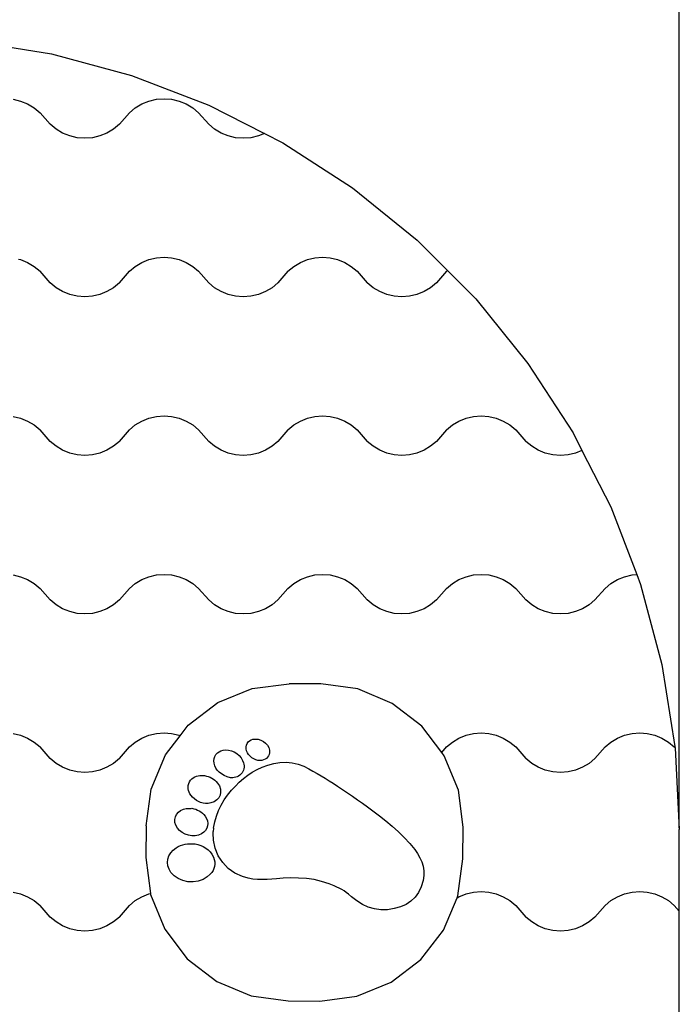
# Model space of a CAD drawing. Units: millimetres. Extents: x 2950 to 8197, y 430 to 4030.
# Drawn here: x 5768 to 6184, y 2320 to 2941 of the extents above; entities that cross this region are included whole.
import ezdxf

# ---------------------------------------------------------------- set-up
doc = ezdxf.new("R2010")
doc.units = ezdxf.units.MM
doc.layers.add('Lg_dim', color=7, linetype='Continuous')
doc.layers.add('Lg_prod', color=40, linetype='Continuous')
doc.styles.add('Annotative', font='arial.ttf')
doc.dimstyles.new('LG_DIM New', dxfattribs={"dimtxt": 100, "dimasz": 80, "dimexe": 50, "dimexo": 1, "dimgap": 50, "dimtad": 0, "dimtih": 1, "dimtoh": 1, "dimdec": 0, "dimrnd": 10, "dimdsep": 46, "dimtxsty": 'Annotative', "dimcen": 2.5, "dimclrt": 4, "dimadec": 4, "dimazin": 0, "dimtfac": 1, "dimtdec": 0, "dimtmove": 0, "dimatfit": 3, "dimfxl": 1, "dimtolj": 1, "dimtzin": 0, "dimarcsym": 0})

# ---------------------------------------------------------------- blocks, each defined once
blk = doc.blocks.new('*D83')
at = {"layer": 'Defpoints', "color": 0, "transparency": 16777216}
for p in [(6183.91, 3318.44), (5183.91, 2430.28), (6183.91, 2430.28)]:
    blk.add_point(p, dxfattribs=at)
at = {"layer": 'Lg_dim', "color": 0, "lineweight": -2, "transparency": 16777216}
for p, q in [((5183.91, 2431.28), (5183.91, 3368.44)), ((6183.91, 2431.28), (6183.91, 3368.44)), ((5263.91, 3318.44), (5489.46, 3318.44)), ((6103.91, 3318.44), (5878.35, 3318.44))]:
    blk.add_line(p, q, dxfattribs=at)
at = {"layer": 'Lg_dim', "color": 0, "transparency": 16777216}
for points in [[(5263.91, 3331.77), (5263.91, 3305.1), (5183.91, 3318.44)], [(6103.91, 3331.77), (6103.91, 3305.1), (6183.91, 3318.44)]]:
    blk.add_solid(points, dxfattribs=at)
at = {"layer": 'Lg_dim', "color": 4, "transparency": 16777216, "insert": (5683.91, 3318.44), "char_height": 100, "attachment_point": 5, "style": 'Annotative'}
blk.add_mtext('\\A1;1000', dxfattribs=at)

msp = doc.modelspace()

# ---------------------------------------------------------------- linework, layer by layer
at = {"layer": 'Lg_prod'}
for p, q in [((5736.17, 2927.54), (5787.86, 2919.35)), ((5787.86, 2919.35), (5838.41, 2905.81)), ((5838.41, 2905.81), (5887.27, 2887.05)), ((5763.72, 2890.74), (5768.41, 2889.63)), ((5768.41, 2889.63), (5772.88, 2887.81)), ((5772.88, 2887.81), (5777.02, 2885.33)), ((5840.79, 2885.33), (5844.93, 2887.81)), ((5844.93, 2887.81), (5849.4, 2889.63)), ((5849.4, 2889.63), (5854.09, 2890.74)), ((5854.09, 2890.74), (5858.91, 2891.11)), ((5858.91, 2891.11), (5863.72, 2890.74)), ((5863.72, 2890.74), (5868.41, 2889.63)), ((5868.41, 2889.63), (5872.88, 2887.81)), ((5872.88, 2887.81), (5877.02, 2885.33)), ((5777.02, 2885.33), (5780.72, 2882.24)), ((5787.09, 2874.99), (5780.72, 2882.24)), ((5830.72, 2874.99), (5837.09, 2882.24)), ((5837.09, 2882.24), (5840.79, 2885.33)), ((5877.02, 2885.33), (5880.72, 2882.24)), ((5887.09, 2874.99), (5880.72, 2882.24)), ((5887.27, 2887.05), (5922.33, 2869.19)), ((5790.79, 2871.9), (5787.09, 2874.99)), ((5794.93, 2869.41), (5790.79, 2871.9)), ((5799.4, 2867.59), (5794.93, 2869.41)), ((5822.88, 2869.41), (5818.41, 2867.59)), ((5827.02, 2871.9), (5822.88, 2869.41)), ((5830.72, 2874.99), (5827.02, 2871.9)), ((5890.79, 2871.9), (5887.09, 2874.99)), ((5894.93, 2869.41), (5890.79, 2871.9)), ((5899.4, 2867.59), (5894.93, 2869.41)), ((5922.33, 2869.19), (5918.41, 2867.59)), ((5922.33, 2869.19), (5933.91, 2863.29)), ((5804.09, 2866.49), (5799.4, 2867.59)), ((5808.91, 2866.11), (5804.09, 2866.49)), ((5813.72, 2866.49), (5808.91, 2866.11)), ((5818.41, 2867.59), (5813.72, 2866.49)), ((5904.09, 2866.49), (5899.4, 2867.59)), ((5908.91, 2866.11), (5904.09, 2866.49)), ((5913.72, 2866.49), (5908.91, 2866.11)), ((5918.41, 2867.59), (5913.72, 2866.49)), ((5933.91, 2863.29), (5977.8, 2834.79)), ((5977.8, 2834.79), (6018.47, 2801.85)), ((6018.47, 2801.85), (6037.63, 2782.69)), ((5767.08, 2789.95), (5768.41, 2789.63)), ((5768.41, 2789.63), (5772.88, 2787.81)), ((5844.93, 2787.81), (5849.4, 2789.63)), ((5849.4, 2789.63), (5854.09, 2790.74)), ((5854.09, 2790.74), (5858.91, 2791.11)), ((5858.91, 2791.11), (5863.72, 2790.74)), ((5863.72, 2790.74), (5868.41, 2789.63)), ((5868.41, 2789.63), (5872.88, 2787.81)), ((5944.93, 2787.81), (5949.4, 2789.63)), ((5949.4, 2789.63), (5954.09, 2790.74)), ((5954.09, 2790.74), (5958.91, 2791.11)), ((5958.91, 2791.11), (5963.72, 2790.74)), ((5963.72, 2790.74), (5968.41, 2789.63)), ((5968.41, 2789.63), (5972.88, 2787.81)), ((5772.88, 2787.81), (5777.02, 2785.33)), ((5777.02, 2785.33), (5780.72, 2782.24)), ((5787.09, 2774.99), (5780.72, 2782.24)), ((5830.72, 2774.99), (5837.09, 2782.24)), ((5837.09, 2782.24), (5840.79, 2785.33)), ((5840.79, 2785.33), (5844.93, 2787.81)), ((5872.88, 2787.81), (5877.02, 2785.33)), ((5877.02, 2785.33), (5880.72, 2782.24)), ((5887.09, 2774.99), (5880.72, 2782.24)), ((5937.09, 2782.24), (5930.72, 2774.99)), ((5937.09, 2782.24), (5940.79, 2785.33)), ((5940.79, 2785.33), (5944.93, 2787.81)), ((5972.88, 2787.81), (5977.02, 2785.33)), ((5977.02, 2785.33), (5980.72, 2782.24)), ((5980.72, 2782.24), (5987.09, 2774.99)), ((6037.09, 2782.24), (6030.72, 2774.99)), ((6037.09, 2782.24), (6037.63, 2782.69)), ((6037.63, 2782.69), (6055.48, 2764.84)), ((5790.79, 2771.9), (5787.09, 2774.99)), ((5794.93, 2769.41), (5790.79, 2771.9)), ((5827.02, 2771.9), (5822.88, 2769.41)), ((5830.72, 2774.99), (5827.02, 2771.9)), ((5890.79, 2771.9), (5887.09, 2774.99)), ((5894.93, 2769.41), (5890.79, 2771.9)), ((5927.02, 2771.9), (5922.88, 2769.41)), ((5930.72, 2774.99), (5927.02, 2771.9)), ((5990.79, 2771.9), (5987.09, 2774.99)), ((5994.93, 2769.41), (5990.79, 2771.9)), ((6027.02, 2771.9), (6022.88, 2769.41)), ((6030.72, 2774.99), (6027.02, 2771.9)), ((5799.4, 2767.59), (5794.93, 2769.41)), ((5804.09, 2766.49), (5799.4, 2767.59)), ((5808.91, 2766.11), (5804.09, 2766.49)), ((5813.72, 2766.49), (5808.91, 2766.11)), ((5818.41, 2767.59), (5813.72, 2766.49)), ((5822.88, 2769.41), (5818.41, 2767.59)), ((5899.4, 2767.59), (5894.93, 2769.41)), ((5904.09, 2766.49), (5899.4, 2767.59)), ((5908.91, 2766.11), (5904.09, 2766.49)), ((5913.72, 2766.49), (5908.91, 2766.11)), ((5918.41, 2767.59), (5913.72, 2766.49)), ((5922.88, 2769.41), (5918.41, 2767.59)), ((5999.4, 2767.59), (5994.93, 2769.41)), ((6004.09, 2766.49), (5999.4, 2767.59)), ((6008.91, 2766.11), (6004.09, 2766.49)), ((6013.72, 2766.49), (6008.91, 2766.11)), ((6018.41, 2767.59), (6013.72, 2766.49)), ((6022.88, 2769.41), (6018.41, 2767.59)), ((6055.48, 2764.84), (6088.41, 2724.17)), ((6088.41, 2724.17), (6116.92, 2680.28)), ((5763.72, 2690.74), (5768.41, 2689.63)), ((5768.41, 2689.63), (5772.88, 2687.81)), ((5844.93, 2687.81), (5849.4, 2689.63)), ((5849.4, 2689.63), (5854.09, 2690.74)), ((5854.09, 2690.74), (5858.91, 2691.11)), ((5858.91, 2691.11), (5863.72, 2690.74)), ((5863.72, 2690.74), (5868.41, 2689.63)), ((5868.41, 2689.63), (5872.88, 2687.81)), ((5944.93, 2687.81), (5949.4, 2689.63)), ((5949.4, 2689.63), (5954.09, 2690.74)), ((5954.09, 2690.74), (5958.91, 2691.11)), ((5958.91, 2691.11), (5963.72, 2690.74)), ((5963.72, 2690.74), (5968.41, 2689.63)), ((5968.41, 2689.63), (5972.88, 2687.81)), ((6044.93, 2687.81), (6049.4, 2689.63)), ((6049.4, 2689.63), (6054.09, 2690.74)), ((6054.09, 2690.74), (6058.91, 2691.11)), ((6058.91, 2691.11), (6063.72, 2690.74)), ((6063.72, 2690.74), (6068.41, 2689.63)), ((6068.41, 2689.63), (6072.88, 2687.81)), ((5772.88, 2687.81), (5777.02, 2685.33)), ((5777.02, 2685.33), (5780.72, 2682.24)), ((5837.09, 2682.24), (5840.79, 2685.33)), ((5840.79, 2685.33), (5844.93, 2687.81)), ((5872.88, 2687.81), (5877.02, 2685.33)), ((5877.02, 2685.33), (5880.72, 2682.24)), ((5937.09, 2682.24), (5940.79, 2685.33)), ((5940.79, 2685.33), (5944.93, 2687.81)), ((5972.88, 2687.81), (5977.02, 2685.33)), ((5977.02, 2685.33), (5980.72, 2682.24)), ((6037.09, 2682.24), (6040.79, 2685.33)), ((6040.79, 2685.33), (6044.93, 2687.81)), ((6072.88, 2687.81), (6077.02, 2685.33)), ((6077.02, 2685.33), (6080.72, 2682.24)), ((5787.09, 2674.99), (5780.72, 2682.24)), ((5830.72, 2674.99), (5837.09, 2682.24)), ((5887.09, 2674.99), (5880.72, 2682.24)), ((5937.09, 2682.24), (5930.72, 2674.99)), ((5980.72, 2682.24), (5987.09, 2674.99)), ((6037.09, 2682.24), (6030.72, 2674.99)), ((6080.72, 2682.24), (6087.09, 2674.99)), ((6116.92, 2680.28), (6122.53, 2669.27)), ((5790.79, 2671.9), (5787.09, 2674.99)), ((5794.93, 2669.41), (5790.79, 2671.9)), ((5827.02, 2671.9), (5822.88, 2669.41)), ((5830.72, 2674.99), (5827.02, 2671.9)), ((5890.79, 2671.9), (5887.09, 2674.99)), ((5894.93, 2669.41), (5890.79, 2671.9)), ((5927.02, 2671.9), (5922.88, 2669.41)), ((5930.72, 2674.99), (5927.02, 2671.9)), ((5990.79, 2671.9), (5987.09, 2674.99)), ((5994.93, 2669.41), (5990.79, 2671.9)), ((6027.02, 2671.9), (6022.88, 2669.41)), ((6030.72, 2674.99), (6027.02, 2671.9)), ((6090.79, 2671.9), (6087.09, 2674.99)), ((6094.93, 2669.41), (6090.79, 2671.9)), ((5799.4, 2667.59), (5794.93, 2669.41)), ((5804.09, 2666.49), (5799.4, 2667.59)), ((5808.91, 2666.11), (5804.09, 2666.49)), ((5813.72, 2666.49), (5808.91, 2666.11)), ((5818.41, 2667.59), (5813.72, 2666.49)), ((5822.88, 2669.41), (5818.41, 2667.59)), ((5899.4, 2667.59), (5894.93, 2669.41)), ((5904.09, 2666.49), (5899.4, 2667.59)), ((5908.91, 2666.11), (5904.09, 2666.49)), ((5913.72, 2666.49), (5908.91, 2666.11)), ((5918.41, 2667.59), (5913.72, 2666.49)), ((5922.88, 2669.41), (5918.41, 2667.59)), ((5999.4, 2667.59), (5994.93, 2669.41)), ((6004.09, 2666.49), (5999.4, 2667.59)), ((6008.91, 2666.11), (6004.09, 2666.49)), ((6013.72, 2666.49), (6008.91, 2666.11)), ((6018.41, 2667.59), (6013.72, 2666.49)), ((6022.88, 2669.41), (6018.41, 2667.59)), ((6099.4, 2667.59), (6094.93, 2669.41)), ((6104.09, 2666.49), (6099.4, 2667.59)), ((6108.91, 2666.11), (6104.09, 2666.49)), ((6113.72, 2666.49), (6108.91, 2666.11)), ((6118.41, 2667.59), (6113.72, 2666.49)), ((6122.53, 2669.27), (6118.41, 2667.59)), ((6122.53, 2669.27), (6140.68, 2633.65)), ((6140.68, 2633.65), (6157.06, 2590.97)), ((5763.72, 2590.74), (5768.41, 2589.63)), ((5768.41, 2589.63), (5772.88, 2587.81)), ((5844.93, 2587.81), (5849.4, 2589.63)), ((5849.4, 2589.63), (5854.09, 2590.74)), ((5854.09, 2590.74), (5858.91, 2591.11)), ((5858.91, 2591.11), (5863.72, 2590.74)), ((5863.72, 2590.74), (5868.41, 2589.63)), ((5868.41, 2589.63), (5872.88, 2587.81)), ((5944.93, 2587.81), (5949.4, 2589.63)), ((5949.4, 2589.63), (5954.09, 2590.74)), ((5954.09, 2590.74), (5958.91, 2591.11)), ((5958.91, 2591.11), (5963.72, 2590.74)), ((5963.72, 2590.74), (5968.41, 2589.63)), ((5968.41, 2589.63), (5972.88, 2587.81)), ((6044.93, 2587.81), (6049.4, 2589.63)), ((6049.4, 2589.63), (6054.09, 2590.74)), ((6054.09, 2590.74), (6058.91, 2591.11)), ((6058.91, 2591.11), (6063.72, 2590.74)), ((6063.72, 2590.74), (6068.41, 2589.63)), ((6068.41, 2589.63), (6072.88, 2587.81)), ((6144.93, 2587.81), (6149.4, 2589.63)), ((6149.4, 2589.63), (6154.09, 2590.74)), ((6154.09, 2590.74), (6157.06, 2590.97)), ((6157.06, 2590.97), (6159.43, 2584.79)), ((5772.88, 2587.81), (5777.02, 2585.33)), ((5777.02, 2585.33), (5780.72, 2582.24)), ((5837.09, 2582.24), (5840.79, 2585.33)), ((5840.79, 2585.33), (5844.93, 2587.81)), ((5872.88, 2587.81), (5877.02, 2585.33)), ((5877.02, 2585.33), (5880.72, 2582.24)), ((5937.09, 2582.24), (5940.79, 2585.33)), ((5940.79, 2585.33), (5944.93, 2587.81)), ((5972.88, 2587.81), (5977.02, 2585.33)), ((5977.02, 2585.33), (5980.72, 2582.24)), ((6037.09, 2582.24), (6040.79, 2585.33)), ((6040.79, 2585.33), (6044.93, 2587.81)), ((6072.88, 2587.81), (6077.02, 2585.33)), ((6077.02, 2585.33), (6080.72, 2582.24)), ((6137.09, 2582.24), (6140.79, 2585.33)), ((6140.79, 2585.33), (6144.93, 2587.81)), ((6159.43, 2584.79), (6172.98, 2534.24)), ((5787.09, 2574.99), (5780.72, 2582.24)), ((5830.72, 2574.99), (5837.09, 2582.24)), ((5887.09, 2574.99), (5880.72, 2582.24)), ((5937.09, 2582.24), (5930.72, 2574.99)), ((5980.72, 2582.24), (5987.09, 2574.99)), ((6037.09, 2582.24), (6030.72, 2574.99)), ((6080.72, 2582.24), (6087.09, 2574.99)), ((6137.09, 2582.24), (6130.72, 2574.99)), ((5790.79, 2571.9), (5787.09, 2574.99)), ((5794.93, 2569.41), (5790.79, 2571.9)), ((5827.02, 2571.9), (5822.88, 2569.41)), ((5830.72, 2574.99), (5827.02, 2571.9)), ((5890.79, 2571.9), (5887.09, 2574.99)), ((5894.93, 2569.41), (5890.79, 2571.9)), ((5927.02, 2571.9), (5922.88, 2569.41)), ((5930.72, 2574.99), (5927.02, 2571.9)), ((5990.79, 2571.9), (5987.09, 2574.99)), ((5994.93, 2569.41), (5990.79, 2571.9)), ((6027.02, 2571.9), (6022.88, 2569.41)), ((6030.72, 2574.99), (6027.02, 2571.9)), ((6090.79, 2571.9), (6087.09, 2574.99)), ((6094.93, 2569.41), (6090.79, 2571.9)), ((6127.02, 2571.9), (6122.88, 2569.41)), ((6130.72, 2574.99), (6127.02, 2571.9)), ((5799.4, 2567.59), (5794.93, 2569.41)), ((5804.09, 2566.49), (5799.4, 2567.59)), ((5808.91, 2566.11), (5804.09, 2566.49)), ((5813.72, 2566.49), (5808.91, 2566.11)), ((5818.41, 2567.59), (5813.72, 2566.49)), ((5822.88, 2569.41), (5818.41, 2567.59)), ((5899.4, 2567.59), (5894.93, 2569.41)), ((5904.09, 2566.49), (5899.4, 2567.59)), ((5908.91, 2566.11), (5904.09, 2566.49)), ((5913.72, 2566.49), (5908.91, 2566.11)), ((5918.41, 2567.59), (5913.72, 2566.49)), ((5922.88, 2569.41), (5918.41, 2567.59)), ((5999.4, 2567.59), (5994.93, 2569.41)), ((6004.09, 2566.49), (5999.4, 2567.59)), ((6008.91, 2566.11), (6004.09, 2566.49)), ((6013.72, 2566.49), (6008.91, 2566.11)), ((6018.41, 2567.59), (6013.72, 2566.49)), ((6022.88, 2569.41), (6018.41, 2567.59)), ((6099.4, 2567.59), (6094.93, 2569.41)), ((6104.09, 2566.49), (6099.4, 2567.59)), ((6108.91, 2566.11), (6104.09, 2566.49)), ((6113.72, 2566.49), (6108.91, 2566.11)), ((6118.41, 2567.59), (6113.72, 2566.49)), ((6122.88, 2569.41), (6118.41, 2567.59)), ((6172.98, 2534.24), (6181.17, 2482.54)), ((5914.6, 2519.1), (5937.9, 2522.08)), ((5957.9, 2522), (5937.9, 2522.08)), ((5981.18, 2518.84), (5957.9, 2522)), ((5892.85, 2510.2), (5914.6, 2519.1)), ((6002.85, 2509.76), (5981.18, 2518.84)), ((5874.16, 2495.97), (5892.85, 2510.2)), ((6021.44, 2495.39), (6002.85, 2509.76)), ((5763.72, 2490.74), (5768.41, 2489.63)), ((5849.4, 2489.63), (5854.09, 2490.74)), ((5854.09, 2490.74), (5858.91, 2491.11)), ((5858.91, 2491.11), (5863.72, 2490.74)), ((5863.72, 2490.74), (5868.41, 2489.63)), ((5869.06, 2489.37), (5874.16, 2495.97)), ((6034.07, 2478.8), (6021.44, 2495.39)), ((6049.4, 2489.63), (6054.09, 2490.74)), ((6054.09, 2490.74), (6058.91, 2491.11)), ((6058.91, 2491.11), (6063.72, 2490.74)), ((6063.72, 2490.74), (6068.41, 2489.63)), ((6149.4, 2489.63), (6154.09, 2490.74)), ((6154.09, 2490.74), (6158.91, 2491.11)), ((6158.91, 2491.11), (6163.72, 2490.74)), ((6163.72, 2490.74), (6168.41, 2489.63)), ((5768.41, 2489.63), (5772.88, 2487.81)), ((5772.88, 2487.81), (5777.02, 2485.33)), ((5777.02, 2485.33), (5780.72, 2482.24)), ((5837.09, 2482.24), (5840.79, 2485.33)), ((5840.79, 2485.33), (5844.93, 2487.81)), ((5844.93, 2487.81), (5849.4, 2489.63)), ((5859.78, 2477.38), (5869.06, 2489.37)), ((5868.41, 2489.63), (5869.06, 2489.37)), ((5910.92, 2483.47), (5911.36, 2484.49)), ((5911.36, 2484.49), (5912, 2485.39)), ((5912, 2485.39), (5912.83, 2486.13)), ((5912.83, 2486.13), (5913.83, 2486.7)), ((5913.83, 2486.7), (5914.99, 2487.08)), ((5914.99, 2487.08), (5916.42, 2487.25)), ((5916.42, 2487.25), (5918.25, 2487.1)), ((5918.25, 2487.1), (5919.99, 2486.58)), ((5919.99, 2486.58), (5921.59, 2485.75)), ((5921.59, 2485.75), (5922.97, 2484.65)), ((5922.97, 2484.65), (5924.1, 2483.34)), ((6037.09, 2482.24), (6040.79, 2485.33)), ((6040.79, 2485.33), (6044.93, 2487.81)), ((6044.93, 2487.81), (6049.4, 2489.63)), ((6068.41, 2489.63), (6072.88, 2487.81)), ((6072.88, 2487.81), (6077.02, 2485.33)), ((6077.02, 2485.33), (6080.72, 2482.24)), ((6137.09, 2482.24), (6140.79, 2485.33)), ((6140.79, 2485.33), (6144.93, 2487.81)), ((6144.93, 2487.81), (6149.4, 2489.63)), ((6168.41, 2489.63), (6172.88, 2487.81)), ((6172.88, 2487.81), (6177.02, 2485.33)), ((6177.02, 2485.33), (6180.72, 2482.24)), ((5787.09, 2474.99), (5780.72, 2482.24)), ((5830.72, 2474.99), (5837.09, 2482.24)), ((5891.65, 2477.47), (5892.55, 2478.47)), ((5892.55, 2478.47), (5893.62, 2479.28)), ((5893.62, 2479.28), (5894.84, 2479.9)), ((5894.84, 2479.9), (5896.17, 2480.3)), ((5896.17, 2480.3), (5897.81, 2480.48)), ((5897.81, 2480.48), (5899.65, 2480.33)), ((5899.65, 2480.33), (5901.48, 2479.85)), ((5901.48, 2479.85), (5903.24, 2479.08)), ((5903.24, 2479.08), (5904.87, 2478.05)), ((5904.87, 2478.05), (5906.33, 2476.79)), ((5910.69, 2482.33), (5910.92, 2483.47)), ((5910.7, 2481.1), (5910.69, 2482.33)), ((5910.96, 2479.84), (5910.7, 2481.1)), ((5911.48, 2478.63), (5910.96, 2479.84)), ((5912.23, 2477.47), (5911.48, 2478.63)), ((5924.1, 2483.34), (5924.92, 2481.86)), ((5924.92, 2481.86), (5925.37, 2480.26)), ((5925.4, 2478.59), (5925.18, 2477.53)), ((5925.37, 2480.26), (5925.4, 2478.59)), ((6034.07, 2478.8), (6037.09, 2482.24)), ((6035.67, 2476.69), (6034.07, 2478.8)), ((6080.72, 2482.24), (6087.09, 2474.99)), ((6137.09, 2482.24), (6130.72, 2474.99)), ((6180.72, 2482.24), (6181.21, 2481.68)), ((6181.17, 2482.54), (6181.21, 2481.68)), ((6181.21, 2481.68), (6183.91, 2430.28)), ((5790.79, 2471.9), (5787.09, 2474.99)), ((5794.93, 2469.41), (5790.79, 2471.9)), ((5827.02, 2471.9), (5822.88, 2469.41)), ((5830.72, 2474.99), (5827.02, 2471.9)), ((5850.71, 2455.71), (5859.78, 2477.38)), ((5890.32, 2473.56), (5890.5, 2475)), ((5890.45, 2472), (5890.32, 2473.56)), ((5890.86, 2470.43), (5890.45, 2472)), ((5890.5, 2475), (5890.95, 2476.31)), ((5890.95, 2476.31), (5891.65, 2477.47)), ((5906.33, 2476.79), (5907.55, 2475.35)), ((5907.55, 2475.35), (5908.49, 2473.74)), ((5908.49, 2473.74), (5909, 2472.32)), ((5909, 2472.32), (5909.23, 2471.36)), ((5913.18, 2476.4), (5912.23, 2477.47)), ((5914.27, 2475.47), (5913.18, 2476.4)), ((5915.48, 2474.69), (5914.27, 2475.47)), ((5916.74, 2474.12), (5915.48, 2474.69)), ((5918.04, 2473.77), (5916.74, 2474.12)), ((5919.32, 2473.69), (5918.04, 2473.77)), ((5920.56, 2473.8), (5919.32, 2473.69)), ((5921.68, 2474.07), (5920.56, 2473.8)), ((5922.67, 2474.49), (5921.68, 2474.07)), ((5923.53, 2475.05), (5922.67, 2474.49)), ((5924.23, 2475.75), (5923.53, 2475.05)), ((5924.79, 2476.58), (5924.23, 2475.75)), ((5924.38, 2470.84), (5928.21, 2471.88)), ((5925.18, 2477.53), (5924.79, 2476.58)), ((5928.21, 2471.88), (5932.03, 2472.49)), ((5932.03, 2472.49), (5935.84, 2472.65)), ((5935.84, 2472.65), (5939.64, 2472.32)), ((5939.64, 2472.32), (5943.41, 2471.47)), ((6044.57, 2454.95), (6035.67, 2476.69)), ((6090.79, 2471.9), (6087.09, 2474.99)), ((6094.93, 2469.41), (6090.79, 2471.9)), ((6127.02, 2471.9), (6122.88, 2469.41)), ((6130.72, 2474.99), (6127.02, 2471.9)), ((5799.4, 2467.59), (5794.93, 2469.41)), ((5804.09, 2466.49), (5799.4, 2467.59)), ((5808.91, 2466.11), (5804.09, 2466.49)), ((5813.72, 2466.49), (5808.91, 2466.11)), ((5818.41, 2467.59), (5813.72, 2466.49)), ((5822.88, 2469.41), (5818.41, 2467.59)), ((5891.54, 2468.95), (5890.86, 2470.43)), ((5892.46, 2467.58), (5891.54, 2468.95)), ((5893.64, 2466.33), (5892.46, 2467.58)), ((5895.07, 2465.21), (5893.64, 2466.33)), ((5908.11, 2465.97), (5907.42, 2465.18)), ((5908.64, 2466.8), (5908.11, 2465.97)), ((5909.02, 2467.67), (5908.64, 2466.8)), ((5909.26, 2468.55), (5909.02, 2467.67)), ((5909.23, 2471.36), (5909.36, 2470.4)), ((5909.37, 2469.47), (5909.26, 2468.55)), ((5909.36, 2470.4), (5909.37, 2469.47)), ((5911.69, 2464.39), (5914.54, 2466.31)), ((5914.54, 2466.31), (5917.55, 2468.01)), ((5917.55, 2468.01), (5920.72, 2469.49)), ((5920.72, 2469.49), (5924.38, 2470.84)), ((5943.41, 2471.47), (5947.15, 2470.05)), ((5947.15, 2470.05), (5950.24, 2468.46)), ((5950.24, 2468.46), (5952.84, 2467.03)), ((5952.84, 2467.03), (5955.42, 2465.57)), ((5955.42, 2465.57), (5957.99, 2464.07)), ((6099.4, 2467.59), (6094.93, 2469.41)), ((6104.09, 2466.49), (6099.4, 2467.59)), ((6108.91, 2466.11), (6104.09, 2466.49)), ((6113.72, 2466.49), (6108.91, 2466.11)), ((6118.41, 2467.59), (6113.72, 2466.49)), ((6122.88, 2469.41), (6118.41, 2467.59)), ((5874.2, 2457.99), (5874.52, 2459.12)), ((5874.52, 2459.12), (5875.05, 2460.26)), ((5875.05, 2460.26), (5875.71, 2461.26)), ((5875.71, 2461.26), (5876.47, 2462.1)), ((5876.47, 2462.1), (5877.32, 2462.78)), ((5877.32, 2462.78), (5878.27, 2463.32)), ((5878.27, 2463.32), (5879.29, 2463.74)), ((5879.29, 2463.74), (5880.38, 2464.03)), ((5880.38, 2464.03), (5881.53, 2464.21)), ((5881.53, 2464.21), (5882.57, 2464.28)), ((5882.57, 2464.28), (5882.81, 2464.28)), ((5882.81, 2464.28), (5883.05, 2464.28)), ((5883.05, 2464.28), (5883.29, 2464.27)), ((5883.29, 2464.27), (5883.52, 2464.25)), ((5883.52, 2464.25), (5883.75, 2464.23)), ((5883.75, 2464.23), (5883.97, 2464.21)), ((5883.97, 2464.21), (5884.18, 2464.19)), ((5884.18, 2464.19), (5884.38, 2464.18)), ((5884.38, 2464.18), (5885.65, 2463.93)), ((5885.65, 2463.93), (5886.85, 2463.58)), ((5886.85, 2463.58), (5887.99, 2463.14)), ((5887.99, 2463.14), (5889.06, 2462.59)), ((5889.06, 2462.59), (5890.07, 2461.95)), ((5890.07, 2461.95), (5891.01, 2461.21)), ((5891.01, 2461.21), (5891.89, 2460.37)), ((5891.89, 2460.37), (5892.7, 2459.43)), ((5892.7, 2459.43), (5893.81, 2457.68)), ((5896.74, 2464.25), (5895.07, 2465.21)), ((5898.66, 2463.45), (5896.74, 2464.25)), ((5900.8, 2462.84), (5898.66, 2463.45)), ((5901.59, 2462.77), (5900.8, 2462.84)), ((5902.41, 2462.79), (5901.59, 2462.77)), ((5903.25, 2462.9), (5902.41, 2462.79)), ((5904.11, 2463.12), (5903.25, 2462.9)), ((5903.89, 2457.57), (5906.37, 2460.01)), ((5904.96, 2463.45), (5904.11, 2463.12)), ((5905.81, 2463.9), (5904.96, 2463.45)), ((5906.63, 2464.47), (5905.81, 2463.9)), ((5906.37, 2460.01), (5908.97, 2462.29)), ((5907.42, 2465.18), (5906.63, 2464.47)), ((5908.97, 2462.29), (5911.69, 2464.39)), ((5957.99, 2464.07), (5960.53, 2462.54)), ((5960.53, 2462.54), (5963.06, 2460.98)), ((5963.06, 2460.98), (5965.56, 2459.39)), ((5965.56, 2459.39), (5968.36, 2457.57)), ((5847.55, 2432.43), (5850.71, 2455.71)), ((5874.07, 2456.87), (5874.2, 2457.99)), ((5874.13, 2455.78), (5874.07, 2456.87)), ((5874.36, 2454.71), (5874.13, 2455.78)), ((5874.74, 2453.67), (5874.36, 2454.71)), ((5875.27, 2452.67), (5874.74, 2453.67)), ((5893.81, 2457.68), (5894.47, 2455.73)), ((5894.6, 2453.78), (5894.25, 2451.93)), ((5894.47, 2455.73), (5894.6, 2453.78)), ((5899.04, 2451.93), (5901.48, 2454.94)), ((5901.48, 2454.94), (5903.89, 2457.57)), ((5968.36, 2457.57), (5971.55, 2455.45)), ((5971.55, 2455.45), (5974.72, 2453.31)), ((5974.72, 2453.31), (5977.88, 2451.14)), ((6047.55, 2431.65), (6044.57, 2454.95)), ((5875.94, 2451.7), (5875.27, 2452.67)), ((5876.87, 2450.6), (5875.94, 2451.7)), ((5878.04, 2449.47), (5876.87, 2450.6)), ((5879.29, 2448.53), (5878.04, 2449.47)), ((5880.61, 2447.78), (5879.29, 2448.53)), ((5882.01, 2447.21), (5880.61, 2447.78)), ((5883.49, 2446.84), (5882.01, 2447.21)), ((5885.04, 2446.66), (5883.49, 2446.84)), ((5886.66, 2446.67), (5885.04, 2446.66)), ((5888.53, 2446.94), (5886.66, 2446.67)), ((5890.54, 2447.67), (5888.53, 2446.94)), ((5892.18, 2448.8), (5890.54, 2447.67)), ((5893.43, 2450.24), (5892.18, 2448.8)), ((5894.25, 2451.93), (5893.43, 2450.24)), ((5894.98, 2445.54), (5896.87, 2448.8)), ((5896.87, 2448.8), (5899.04, 2451.93)), ((5977.88, 2451.14), (5981.03, 2448.95)), ((5981.03, 2448.95), (5984.15, 2446.73)), ((5984.15, 2446.73), (5987.26, 2444.49)), ((5866.84, 2439.72), (5867.95, 2441.08)), ((5867.95, 2441.08), (5869.4, 2442.19)), ((5869.4, 2442.19), (5871.15, 2443)), ((5871.15, 2443), (5872.84, 2443.4)), ((5872.84, 2443.4), (5873.29, 2443.45)), ((5873.29, 2443.45), (5873.75, 2443.49)), ((5873.75, 2443.49), (5874.21, 2443.51)), ((5874.21, 2443.51), (5874.66, 2443.52)), ((5874.66, 2443.52), (5875.12, 2443.53)), ((5875.12, 2443.53), (5875.58, 2443.53)), ((5875.58, 2443.53), (5876.04, 2443.54)), ((5876.04, 2443.54), (5876.5, 2443.56)), ((5876.5, 2443.56), (5877.76, 2443.28)), ((5877.76, 2443.28), (5878.96, 2442.92)), ((5878.96, 2442.92), (5880.1, 2442.46)), ((5880.1, 2442.46), (5881.17, 2441.91)), ((5881.17, 2441.91), (5882.18, 2441.26)), ((5882.18, 2441.26), (5883.13, 2440.49)), ((5883.13, 2440.49), (5884, 2439.62)), ((5892.01, 2438.61), (5893.36, 2442.15)), ((5893.36, 2442.15), (5894.98, 2445.54)), ((5987.26, 2444.49), (5990.66, 2441.99)), ((5990.66, 2441.99), (5994.81, 2438.84)), ((5865.74, 2436.47), (5866.09, 2438.17)), ((5865.81, 2434.7), (5865.74, 2436.47)), ((5866.34, 2432.91), (5865.81, 2434.7)), ((5866.09, 2438.17), (5866.84, 2439.72)), ((5884, 2439.62), (5884.79, 2438.62)), ((5884.79, 2438.62), (5885.67, 2437.16)), ((5885.67, 2437.16), (5886.24, 2435.58)), ((5886.24, 2435.58), (5886.45, 2433.99)), ((5890.14, 2431.1), (5890.94, 2434.93)), ((5890.94, 2434.93), (5892.01, 2438.61)), ((5994.81, 2438.84), (5998.88, 2435.61)), ((5998.88, 2435.61), (6002.86, 2432.26)), ((5847.55, 2432.43), (5847.47, 2412.43)), ((5867.35, 2431.12), (5866.34, 2432.91)), ((5868.75, 2429.55), (5867.35, 2431.12)), ((5870.43, 2428.25), (5868.75, 2429.55)), ((5872.32, 2427.24), (5870.43, 2428.25)), ((5883.91, 2428.46), (5882.49, 2427.48)), ((5885.03, 2429.65), (5883.91, 2428.46)), ((5885.83, 2430.99), (5885.03, 2429.65)), ((5886.31, 2432.45), (5885.83, 2430.99)), ((5886.45, 2433.99), (5886.31, 2432.45)), ((5889.94, 2427.91), (5889.97, 2428.38)), ((5889.97, 2428.38), (5890, 2428.85)), ((5890.14, 2431.1), (5890, 2428.85)), ((6002.86, 2432.26), (6006.7, 2428.77)), ((6006.7, 2428.77), (6010.41, 2425.13)), ((6047.47, 2411.65), (6047.55, 2431.65)), ((6183.91, 2378.61), (6183.91, 2430.28)), ((5874.36, 2426.56), (5872.32, 2427.24)), ((5876.48, 2426.23), (5874.36, 2426.56)), ((5878.6, 2426.26), (5876.48, 2426.23)), ((5880.66, 2426.69), (5878.6, 2426.26)), ((5882.49, 2427.48), (5880.66, 2426.69)), ((5890.02, 2423.37), (5889.94, 2427.91)), ((5891.08, 2418.33), (5890.02, 2423.37)), ((6010.41, 2425.13), (6013.94, 2421.3)), ((5863.14, 2415.52), (5864.72, 2417.25)), ((5864.72, 2417.25), (5866.56, 2418.64)), ((5866.56, 2418.64), (5867.9, 2419.4)), ((5867.9, 2419.4), (5869.27, 2420.01)), ((5869.27, 2420.01), (5870.69, 2420.49)), ((5870.69, 2420.49), (5872.15, 2420.84)), ((5872.15, 2420.84), (5873.66, 2421.07)), ((5873.66, 2421.07), (5875.21, 2421.17)), ((5875.21, 2421.17), (5876.83, 2421.17)), ((5876.83, 2421.17), (5878.5, 2421.06)), ((5878.5, 2421.06), (5880.29, 2420.63)), ((5880.29, 2420.63), (5882.03, 2420.08)), ((5882.03, 2420.08), (5883.69, 2419.37)), ((5883.69, 2419.37), (5885.25, 2418.49)), ((5885.25, 2418.49), (5886.69, 2417.41)), ((5886.69, 2417.41), (5887.98, 2416.12)), ((5887.98, 2416.12), (5889.11, 2414.59)), ((5893.08, 2413.62), (5891.08, 2418.33)), ((6013.94, 2421.3), (6017.09, 2417.5)), ((6017.09, 2417.5), (6018.87, 2414.99)), ((5847.47, 2412.43), (5850.35, 2389.86)), ((5861.09, 2409.42), (5861.31, 2411.55)), ((5861.33, 2407.27), (5861.09, 2409.42)), ((5861.31, 2411.55), (5862, 2413.6)), ((5862, 2413.6), (5863.14, 2415.52)), ((5889.11, 2414.59), (5890.04, 2412.8)), ((5890.04, 2412.8), (5890.61, 2411.21)), ((5890.61, 2411.21), (5890.89, 2409.75)), ((5890.89, 2409.75), (5890.94, 2408.33)), ((5895.9, 2409.35), (5893.08, 2413.62)), ((6018.87, 2414.99), (6020.35, 2412.41)), ((6020.35, 2412.41), (6021.51, 2409.73)), ((6021.51, 2409.73), (6022.32, 2406.97)), ((6044.31, 2388.37), (6047.47, 2411.65)), ((5862.05, 2405.16), (5861.33, 2407.27)), ((5863.26, 2403.13), (5862.05, 2405.16)), ((5889.81, 2404.36), (5889.03, 2403.13)), ((5890.39, 2405.63), (5889.81, 2404.36)), ((5890.77, 2406.96), (5890.39, 2405.63)), ((5890.94, 2408.33), (5890.77, 2406.96)), ((5899.46, 2405.65), (5895.9, 2409.35)), ((5903.66, 2402.64), (5899.46, 2405.65)), ((6022.32, 2406.97), (6022.75, 2404.1)), ((6022.75, 2404.1), (6022.76, 2401.14)), ((5865.23, 2401.02), (5863.26, 2403.13)), ((5867.84, 2399.21), (5865.23, 2401.02)), ((5870.81, 2397.96), (5867.84, 2399.21)), ((5873.98, 2397.27), (5870.81, 2397.96)), ((5877.24, 2397.15), (5873.98, 2397.27)), ((5880.45, 2397.6), (5877.24, 2397.15)), ((5883.49, 2398.64), (5880.45, 2397.6)), ((5886.22, 2400.26), (5883.49, 2398.64)), ((5888.08, 2401.96), (5886.22, 2400.26)), ((5889.03, 2403.13), (5888.08, 2401.96)), ((5908.39, 2400.45), (5903.66, 2402.64)), ((5911.96, 2399.46), (5908.39, 2400.45)), ((5914.94, 2398.95), (5911.96, 2399.46)), ((5917.93, 2398.69), (5914.94, 2398.95)), ((5920.91, 2398.61), (5917.93, 2398.69)), ((5923.89, 2398.69), (5920.91, 2398.61)), ((5926.87, 2398.87), (5923.89, 2398.69)), ((5929.85, 2399.11), (5926.87, 2398.87)), ((5933.96, 2399.43), (5929.85, 2399.11)), ((5938.91, 2399.64), (5933.96, 2399.43)), ((5943.82, 2399.59), (5938.91, 2399.64)), ((5948.68, 2399.24), (5943.82, 2399.59)), ((5953.5, 2398.56), (5948.68, 2399.24)), ((5958.26, 2397.49), (5953.5, 2398.56)), ((5962.97, 2395.99), (5958.26, 2397.49)), ((6022.33, 2398.06), (6021.16, 2394.05)), ((6022.76, 2401.14), (6022.33, 2398.06)), ((5966.3, 2394.63), (5962.97, 2395.99)), ((5967.86, 2393.91), (5966.3, 2394.63)), ((5969.42, 2393.15), (5967.86, 2393.91)), ((5970.95, 2392.34), (5969.42, 2393.15)), ((5972.44, 2391.45), (5970.95, 2392.34)), ((5973.86, 2390.5), (5972.44, 2391.45)), ((6021.16, 2394.05), (6019.47, 2390.55)), ((6054.09, 2390.74), (6058.91, 2391.11)), ((6058.91, 2391.11), (6063.72, 2390.74)), ((6154.09, 2390.74), (6158.91, 2391.11)), ((6158.91, 2391.11), (6163.72, 2390.74)), ((5763.72, 2390.74), (5768.41, 2389.63)), ((5768.41, 2389.63), (5772.88, 2387.81)), ((5772.88, 2387.81), (5777.02, 2385.33)), ((5777.02, 2385.33), (5780.72, 2382.24)), ((5837.09, 2382.24), (5840.79, 2385.33)), ((5840.79, 2385.33), (5844.93, 2387.81)), ((5844.93, 2387.81), (5849.4, 2389.63)), ((5849.4, 2389.63), (5850.35, 2389.86)), ((5850.35, 2389.86), (5850.45, 2389.12)), ((5850.45, 2389.12), (5859.35, 2367.38)), ((5975.2, 2389.47), (5973.86, 2390.5)), ((5977.06, 2387.81), (5975.2, 2389.47)), ((5980.48, 2385.1), (5977.06, 2387.81)), ((5984.03, 2382.9), (5980.48, 2385.1)), ((6014.63, 2385.02), (6011.54, 2382.98)), ((6017.29, 2387.54), (6014.63, 2385.02)), ((6019.47, 2390.55), (6017.29, 2387.54)), ((6035.24, 2366.69), (6043.8, 2387.13)), ((6043.8, 2387.13), (6044.31, 2388.37)), ((6043.8, 2387.13), (6044.93, 2387.81)), ((6044.93, 2387.81), (6049.4, 2389.63)), ((6049.4, 2389.63), (6054.09, 2390.74)), ((6063.72, 2390.74), (6068.41, 2389.63)), ((6068.41, 2389.63), (6072.88, 2387.81)), ((6072.88, 2387.81), (6077.02, 2385.33)), ((6077.02, 2385.33), (6080.72, 2382.24)), ((6137.09, 2382.24), (6140.79, 2385.33)), ((6140.79, 2385.33), (6144.93, 2387.81)), ((6144.93, 2387.81), (6149.4, 2389.63)), ((6149.4, 2389.63), (6154.09, 2390.74)), ((6163.72, 2390.74), (6168.41, 2389.63)), ((6168.41, 2389.63), (6172.88, 2387.81)), ((6172.88, 2387.81), (6177.02, 2385.33)), ((6177.02, 2385.33), (6180.72, 2382.24)), ((5787.09, 2374.99), (5780.72, 2382.24)), ((5830.72, 2374.99), (5837.09, 2382.24)), ((5987.74, 2381.22), (5984.03, 2382.9)), ((5991.6, 2380.09), (5987.74, 2381.22)), ((5995.62, 2379.55), (5991.6, 2380.09)), ((5999.82, 2379.6), (5995.62, 2379.55)), ((6004.14, 2380.27), (5999.82, 2379.6)), ((6008.03, 2381.39), (6004.14, 2380.27)), ((6011.54, 2382.98), (6008.03, 2381.39)), ((6080.72, 2382.24), (6087.09, 2374.99)), ((6137.09, 2382.24), (6130.72, 2374.99)), ((6180.72, 2382.24), (6183.91, 2378.61)), ((6183.91, 2278.61), (6183.91, 2378.61)), ((5790.79, 2371.9), (5787.09, 2374.99)), ((5830.72, 2374.99), (5827.02, 2371.9)), ((6090.79, 2371.9), (6087.09, 2374.99)), ((6130.72, 2374.99), (6127.02, 2371.9)), ((5794.93, 2369.41), (5790.79, 2371.9)), ((5799.4, 2367.59), (5794.93, 2369.41)), ((5804.09, 2366.49), (5799.4, 2367.59)), ((5808.91, 2366.11), (5804.09, 2366.49)), ((5813.72, 2366.49), (5808.91, 2366.11)), ((5818.41, 2367.59), (5813.72, 2366.49)), ((5822.88, 2369.41), (5818.41, 2367.59)), ((5827.02, 2371.9), (5822.88, 2369.41)), ((5859.35, 2367.38), (5873.58, 2348.69)), ((6020.86, 2348.11), (6035.24, 2366.69)), ((6094.93, 2369.41), (6090.79, 2371.9)), ((6099.4, 2367.59), (6094.93, 2369.41)), ((6104.09, 2366.49), (6099.4, 2367.59)), ((6108.91, 2366.11), (6104.09, 2366.49)), ((6113.72, 2366.49), (6108.91, 2366.11)), ((6118.41, 2367.59), (6113.72, 2366.49)), ((6122.88, 2369.41), (6118.41, 2367.59)), ((6127.02, 2371.9), (6122.88, 2369.41)), ((5873.58, 2348.69), (5892.17, 2334.31)), ((6002.17, 2333.88), (6020.86, 2348.11)), ((5892.17, 2334.31), (5913.84, 2325.24)), ((5980.42, 2324.98), (6002.17, 2333.88)), ((5913.84, 2325.24), (5937.12, 2322.08)), ((5957.12, 2322), (5980.42, 2324.98)), ((5937.12, 2322.08), (5957.12, 2322))]:
    msp.add_line(p, q, dxfattribs=at)

# ---------------------------------------------------------------- dimensions: what is measured, and where the dimension line sits
at = {"layer": 'Lg_dim'}
dim = msp.add_linear_dim(base=(6183.91, 3318.44), p1=(5183.91, 2430.28), p2=(6183.91, 2430.28), dimstyle='LG_DIM New', override={"dimpost": '\\X'}, dxfattribs=at)
dim.commit()
dim.dimension.update_dxf_attribs({"geometry": '*D83', "text_midpoint": (5683.91, 3318.44)})

doc.saveas('drawing.dxf')
